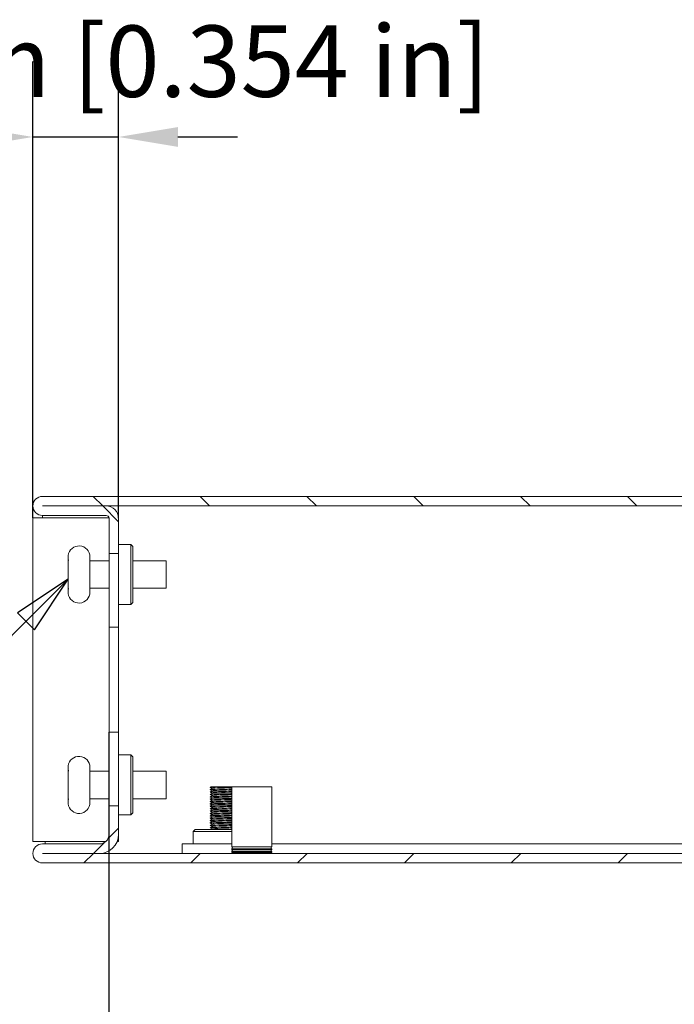
# Model space of a CAD drawing. Units: millimetres. Extents: x 0 to 1050, y 0 to 743.
# Drawn here: x 636 to 705, y 515 to 619 of the extents above; entities that cross this region are included whole.
import ezdxf

# ---------------------------------------------------------------- set-up
doc = ezdxf.new("R2010")
doc.units = ezdxf.units.MM
doc.header["$LTSCALE"] = 2.5
for name, color, linetype, lineweight in [('Dimension (ISO)', 7, 'Continuous', 25), ('Hatch (ISO)', 7, 'Continuous', 18), ('Symbol (ISO)', 7, 'Continuous', 25), ('Visible (ISO)', 7, 'Continuous', 18)]:
    doc.layers.add(name, color=color, linetype=linetype, lineweight=lineweight)
doc.styles.add('Note Text (ISO)', font='tahoma.ttf')
doc.dimstyles.new('Default (ISO)-12', dxfattribs={"dimscale": 2.5, "dimtxt": 3, "dimasz": 2.5, "dimexe": 3.175, "dimexo": 0, "dimgap": 0.762, "dimtad": 1, "dimrnd": 1e-08, "dimzin": 0, "dimdsep": 46, "dimtxsty": 'Note Text (ISO)', "dimcen": 0.09, "dimdle": 10, "dimclrd": 256, "dimclre": 256, "dimclrt": 256, "dimazin": 0, "dimtfac": 1.1684, "dimtmove": 0, "dimatfit": 3, "dimfxl": 1, "dimtolj": 1, "dimtzin": 0, "dimlwd": -1, "dimlwe": -1, "dimarcsym": 0})

# ---------------------------------------------------------------- blocks, each defined once
blk = doc.blocks.new('*D24')
at = {"layer": 'Defpoints', "color": 0, "transparency": 16777216}
for p in [(646.2, 606.56), (637.2, 566.56), (646.2, 566.51)]:
    blk.add_point(p, dxfattribs=at)
at = {"layer": 'Dimension (ISO)', "transparency": 16777216}
for p, q in [((637.2, 566.56), (637.2, 614.49)), ((646.2, 566.51), (646.2, 614.49)), ((630.95, 606.56), (624.7, 606.56)), ((637.2, 606.56), (646.2, 606.56)), ((652.45, 606.56), (658.7, 606.56))]:
    blk.add_line(p, q, dxfattribs=at)
for points in [[(630.95, 607.6), (630.95, 605.52), (637.2, 606.56)], [(652.45, 607.6), (652.45, 605.52), (646.2, 606.56)]]:
    blk.add_solid(points, dxfattribs=at)
at = {"layer": 'Dimension (ISO)', "transparency": 16777216, "insert": (597.96, 618.27), "char_height": 7.5, "attachment_point": 1, "style": 'Note Text (ISO)'}
blk.add_mtext('\\A1;9.00 mm [0.354 in]', dxfattribs=at)
blk = doc.blocks.new('*D26')
at = {"layer": 'Defpoints', "color": 0, "transparency": 16777216}
for p in [(645.2, 544.06), (863.2, 544.06), (863.2, 489.06)]:
    blk.add_point(p, dxfattribs=at)
at = {"layer": 'Dimension (ISO)', "transparency": 16777216}
for p, q in [((645.2, 544.06), (645.2, 481.12)), ((863.2, 544.06), (863.2, 481.12)), ((651.45, 489.06), (856.95, 489.06))]:
    blk.add_line(p, q, dxfattribs=at)
for points in [[(651.45, 490.1), (651.45, 488.02), (645.2, 489.06)], [(856.95, 490.1), (856.95, 488.02), (863.2, 489.06)]]:
    blk.add_solid(points, dxfattribs=at)
at = {"layer": 'Dimension (ISO)', "transparency": 16777216, "insert": (704.93, 500.77), "char_height": 7.5, "attachment_point": 1, "style": 'Note Text (ISO)'}
blk.add_mtext('\\A1;218.00 mm [8.583 in]', dxfattribs=at)
blk = doc.blocks.new('Balloon3')
at = {"layer": 'Symbol (ISO)'}
for p, q in [((256.362, 224.043), (254.24, 222.629)), ((254.594, 222.275), (256.362, 224.043)), ((254.947, 221.922), (256.362, 224.043)), ((254.24, 222.629), (254.947, 221.922)), ((254.594, 222.275), (243.665, 211.347)), ((243.665, 211.347), (234.99, 211.347))]:
    blk.add_line(p, q, dxfattribs=at)
at = {"layer": 'Symbol (ISO)', "flags": 128}
blk.add_lwpolyline([(254.947, 221.922), (256.362, 224.043), (254.24, 222.629), (254.947, 221.922)], dxfattribs=at)
at = {"layer": 'Symbol (ISO)'}
blk.add_circle((230.49, 211.347), 4.5, dxfattribs=at)
blk.add_solid([(254.947, 221.922), (256.362, 224.043), (254.24, 222.629), (254.947, 221.922)], dxfattribs=at)
at = {"layer": 'Symbol (ISO)', "insert": (230.49, 211.347), "char_height": 3, "attachment_point": 5, "style": 'Note Text (ISO)'}
blk.add_mtext('2', dxfattribs=at)

msp = doc.modelspace()

# ---------------------------------------------------------------- hatches: boundary and pattern name
at = {"layer": 'Hatch (ISO)'}
h = msp.add_hatch(dxfattribs=at)
h.set_pattern_fill('ANSI31', color=256, scale=63.5, angle=90.00021, style=0)
h.set_pattern_definition([(135.0002, (0, 0), (-5.61264, -5.61268), [])])
edge = h.paths.add_edge_path()
edge.add_ellipse((644.904, 566.507), major_axis=(0, 0.3), ratio=1, start_angle=270, end_angle=360)
edge.add_line((644.904, 566.807), (638.205, 566.807))
edge.add_ellipse((638.205, 567.808), major_axis=(0, 1), ratio=1, start_angle=0, end_angle=180, ccw=False)
edge.add_line((638.205, 568.808), (876.204, 568.808))
edge.add_ellipse((876.204, 567.808), major_axis=(0, -1.001), ratio=1, start_angle=0, end_angle=180, ccw=False)
edge.add_line((876.204, 566.807), (863.504, 566.807))
edge.add_ellipse((863.504, 566.507), major_axis=(-0.3, 0), ratio=1, start_angle=270, end_angle=360)
edge.add_line((863.204, 566.507), (863.204, 562.807))
edge.add_line((863.204, 562.807), (862.204, 562.807))
edge.add_line((862.204, 562.807), (862.204, 566.507))
edge.add_ellipse((863.504, 566.507), major_axis=(0, 1.3), ratio=1, start_angle=0, end_angle=90, ccw=False)
edge.add_line((863.504, 567.807), (876.204, 567.807))
edge.add_ellipse((876.204, 567.808), major_axis=(0, 0.0005), ratio=1, start_angle=180, end_angle=360)
edge.add_line((876.204, 567.808), (638.205, 567.808))
edge.add_ellipse((638.205, 567.808), major_axis=(0, -0.0005), ratio=1, start_angle=180, end_angle=360)
edge.add_line((638.205, 567.807), (644.904, 567.807))
edge.add_ellipse((644.904, 566.507), major_axis=(1.3, 0), ratio=1, start_angle=0, end_angle=90, ccw=False)
edge.add_line((646.204, 566.507), (646.204, 562.807))
edge.add_line((646.204, 562.807), (645.204, 562.807))
edge.add_line((645.204, 562.807), (645.204, 566.507))
h = msp.add_hatch(dxfattribs=at)
h.set_pattern_fill('ANSI31', color=256, scale=63.5, style=0)
h.set_pattern_definition([(45, (0, 0), (-5.61266, 5.61266), [])])
edge = h.paths.add_edge_path()
edge.add_ellipse((876.204, 531.309), major_axis=(0, -1), ratio=1, start_angle=0, end_angle=180)
edge.add_line((876.204, 532.309), (864.205, 532.309))
edge.add_ellipse((864.205, 533.309), major_axis=(0, -1), ratio=1, start_angle=270, end_angle=360, ccw=False)
edge.add_line((863.205, 533.309), (863.205, 536.309))
edge.add_line((863.205, 536.309), (862.205, 536.309))
edge.add_line((862.205, 536.309), (862.205, 533.309))
edge.add_ellipse((864.205, 533.309), major_axis=(-2, 0), ratio=1, start_angle=0, end_angle=90)
edge.add_line((864.205, 531.309), (876.204, 531.309))
edge.add_ellipse((876.204, 531.309), major_axis=(0, 0.0005), ratio=1, start_angle=180, end_angle=360, ccw=False)
edge.add_line((876.204, 531.308), (638.205, 531.308))
edge.add_ellipse((638.205, 531.309), major_axis=(0, -0.0005), ratio=1, start_angle=180, end_angle=360, ccw=False)
edge.add_line((638.205, 531.309), (644.205, 531.309))
edge.add_ellipse((644.205, 533.309), major_axis=(0, -2), ratio=1, start_angle=0, end_angle=90)
edge.add_line((646.205, 533.309), (646.205, 536.309))
edge.add_line((646.205, 536.309), (645.205, 536.309))
edge.add_line((645.205, 536.309), (645.205, 533.309))
edge.add_ellipse((644.205, 533.309), major_axis=(1, 0), ratio=1, start_angle=270, end_angle=360, ccw=False)
edge.add_line((644.205, 532.309), (638.205, 532.309))
edge.add_ellipse((638.205, 531.309), major_axis=(0, 1), ratio=1, start_angle=0, end_angle=180)
edge.add_line((638.205, 530.308), (876.204, 530.308))

# ---------------------------------------------------------------- linework, layer by layer
at = {"layer": 'Visible (ISO)'}
for p, q in [((876.204, 568.808), (638.205, 568.808)), ((638.205, 567.808), (876.204, 567.808)), ((638.205, 567.808), (638.205, 567.807)), ((644.904, 567.807), (638.205, 567.807)), ((638.205, 566.807), (644.904, 566.807)), ((638.205, 566.807), (638.205, 566.557)), ((638.205, 566.557), (637.204, 566.557)), ((637.204, 566.557), (637.204, 532.557)), ((644.904, 566.557), (638.205, 566.557)), ((645.2, 566.557), (644.904, 566.557)), ((645.204, 566.507), (645.204, 562.807)), ((646.203, 566.557), (646.204, 566.557)), ((646.204, 566.507), (646.204, 566.557)), ((646.204, 562.807), (646.204, 566.507)), ((646.204, 563.757), (647.504, 563.757)), ((647.504, 557.457), (647.504, 563.757)), ((647.704, 563.557), (647.504, 563.757)), ((645.204, 562.807), (646.204, 562.807)), ((645.204, 555.057), (645.204, 562.807)), ((646.204, 555.057), (646.204, 562.807)), ((647.704, 563.557), (647.704, 557.657)), ((640.904, 561.938), (640.904, 562.388)), ((640.904, 562.388), (640.904, 562.388)), ((640.904, 561.893), (640.904, 561.938)), ((640.904, 561.107), (640.904, 561.893)), ((643.204, 558.757), (643.204, 562.457)), ((643.204, 562.057), (645.204, 562.057)), ((647.704, 562.057), (651.204, 562.057)), ((651.204, 562.057), (651.204, 559.157)), ((640.904, 559.322), (640.904, 560.107)), ((640.904, 559.277), (640.904, 559.322)), ((640.904, 558.826), (640.904, 559.277)), ((643.204, 559.157), (645.204, 559.157)), ((647.704, 559.157), (651.204, 559.157)), ((646.204, 557.457), (647.504, 557.457)), ((647.704, 557.657), (647.504, 557.457)), ((645.204, 544.057), (645.204, 555.057)), ((645.204, 555.057), (646.204, 555.057)), ((646.204, 555.057), (646.204, 544.057)), ((645.204, 533.277), (645.204, 544.057)), ((646.204, 544.057), (645.204, 544.057)), ((646.204, 536.309), (646.204, 544.057)), ((646.204, 541.657), (647.504, 541.657)), ((647.504, 535.357), (647.504, 541.657)), ((647.704, 541.457), (647.504, 541.657)), ((647.704, 541.457), (647.704, 535.557)), ((640.904, 539.838), (640.904, 540.288)), ((640.904, 540.288), (640.904, 540.288)), ((640.904, 539.793), (640.904, 539.838)), ((643.204, 536.657), (643.204, 540.357)), ((643.204, 539.957), (645.204, 539.957)), ((647.704, 539.957), (651.204, 539.957)), ((651.204, 539.957), (651.204, 537.057)), ((640.904, 539.007), (640.904, 539.793)), ((640.904, 537.222), (640.904, 538.007)), ((655.82, 538.25), (655.82, 538.253)), ((655.82, 538), (655.82, 538.003)), ((655.822, 538.255), (655.91, 538.308)), ((655.822, 538.005), (656.056, 538.147)), ((655.822, 537.755), (656.056, 537.897)), ((656.955, 538.308), (657.055, 538.308)), ((658.105, 538.308), (662.305, 538.308)), ((658.105, 538.308), (658.105, 531.99)), ((662.305, 538.308), (662.305, 531.99)), ((640.904, 537.177), (640.904, 537.222)), ((640.904, 536.726), (640.904, 537.177)), ((643.204, 537.057), (645.204, 537.057)), ((647.704, 537.057), (651.204, 537.057)), ((655.82, 537.75), (655.82, 537.753)), ((655.82, 537.5), (655.82, 537.503)), ((655.82, 537.25), (655.82, 537.253)), ((655.82, 537), (655.82, 537.003)), ((655.82, 536.75), (655.82, 536.753)), ((655.822, 537.505), (656.056, 537.647)), ((655.822, 537.255), (656.056, 537.397)), ((655.822, 537.005), (656.056, 537.147)), ((655.822, 536.755), (656.056, 536.897)), ((646.205, 536.309), (645.205, 536.309)), ((645.205, 536.309), (645.205, 533.309)), ((646.205, 533.309), (646.205, 536.309)), ((655.82, 536.5), (655.82, 536.503)), ((655.82, 536.25), (655.82, 536.253)), ((655.82, 536), (655.82, 536.003)), ((655.82, 535.75), (655.82, 535.753)), ((655.822, 536.505), (656.056, 536.647)), ((655.822, 536.255), (656.056, 536.397)), ((655.822, 536.005), (656.056, 536.147)), ((655.822, 535.755), (656.056, 535.897)), ((646.205, 535.357), (647.504, 535.357)), ((647.704, 535.557), (647.504, 535.357)), ((655.82, 535.5), (655.82, 535.503)), ((655.82, 535.25), (655.82, 535.253)), ((655.82, 535), (655.82, 535.003)), ((655.82, 534.75), (655.82, 534.753)), ((655.822, 535.505), (656.056, 535.647)), ((655.822, 535.255), (656.056, 535.397)), ((655.822, 535.005), (656.056, 535.147)), ((655.822, 534.755), (656.056, 534.897)), ((654.254, 533.808), (654.054, 533.608)), ((654.254, 533.808), (658.105, 533.808)), ((655.82, 534.5), (655.82, 534.503)), ((655.82, 534.25), (655.82, 534.253)), ((655.82, 534), (655.82, 534.003)), ((655.822, 534.505), (656.056, 534.647)), ((655.822, 534.255), (656.056, 534.397)), ((655.822, 534.005), (656.056, 534.147)), ((655.91, 533.808), (656.056, 533.897)), ((646.204, 532.557), (646.204, 533.264)), ((658.105, 533.608), (654.054, 533.608)), ((654.054, 532.308), (654.054, 533.608)), ((638.205, 532.557), (637.204, 532.557)), ((638.205, 532.557), (644.864, 532.557)), ((644.205, 532.309), (638.205, 532.309)), ((638.205, 532.309), (638.205, 532.309)), ((638.504, 532.557), (638.504, 532.309)), ((645.204, 531.577), (645.204, 531.309)), ((646.058, 532.557), (646.204, 532.557)), ((652.904, 532.308), (652.904, 531.308)), ((658.105, 532.308), (652.904, 532.308)), ((658.105, 531.99), (662.305, 531.99)), ((658.105, 531.799), (662.305, 531.799)), ((658.105, 531.799), (658.105, 531.699)), ((658.105, 531.699), (662.305, 531.699)), ((846.104, 532.308), (662.305, 532.308)), ((662.305, 531.799), (662.305, 531.699)), ((638.205, 531.309), (644.205, 531.309)), ((876.204, 531.308), (638.205, 531.308)), ((638.504, 531.309), (638.504, 531.308)), ((645.204, 531.309), (644.205, 531.309)), ((658.105, 531.508), (662.305, 531.508)), ((658.105, 531.508), (658.105, 531.408)), ((658.105, 531.408), (662.305, 531.408)), ((658.305, 531.408), (658.305, 531.308)), ((662.105, 531.408), (662.105, 531.308)), ((662.305, 531.508), (662.305, 531.408)), ((638.205, 530.308), (876.204, 530.308)), ((638.205, 530.308), (638.205, 530.308))]:
    msp.add_line(p, q, dxfattribs=at)
for centre, radius, start, end in [((638.205, 567.808), 1, 90, 270), ((638.205, 567.808), 0.0005, 90, 270), ((644.904, 566.507), 1.3, 0, 90), ((644.904, 566.507), 0.3, 0, 90), ((642.054, 562.457), 1.15, 0, 172.50556), ((642.054, 558.757), 1.15, 187.495, 0), ((642.054, 540.357), 1.15, 0, 172.50556), ((642.054, 536.657), 1.15, 187.495, 0), ((644.205, 533.309), 2, 270, 0), ((644.205, 533.309), 1, 270, 0), ((638.205, 531.309), 1, 90, 270), ((638.205, 531.309), 1, 90, 270), ((658.075, 531.894), 0.1, 287.4576, 72.5424), ((658.075, 531.603), 0.1, 287.4576, 72.5424), ((662.335, 531.894), 0.1, 107.4576, 252.5424), ((662.335, 531.603), 0.1, 107.4576, 252.5424), ((638.205, 531.309), 0.0005, 90, 270)]:
    msp.add_arc(centre, radius, start, end, dxfattribs=at)
for points in [[(640.924, 562.607), (640.91, 562.533), (640.904, 562.457), (640.904, 562.388)], [(640.904, 561.938), (640.904, 562.002), (640.916, 562.074), (640.941, 562.142)], [(640.941, 562.097), (640.916, 562.029), (640.904, 561.957), (640.904, 561.893)], [(640.904, 561.107), (640.904, 561.107), (640.91, 561.107), (640.924, 561.107)], [(640.924, 560.107), (640.91, 560.107), (640.904, 560.107), (640.904, 560.107)], [(640.904, 559.322), (640.904, 559.257), (640.916, 559.185), (640.941, 559.117)], [(640.941, 559.072), (640.916, 559.14), (640.904, 559.212), (640.904, 559.277)], [(640.904, 558.826), (640.904, 558.757), (640.91, 558.681), (640.924, 558.607)], [(640.924, 558.607), (640.916, 558.607), (640.914, 558.607), (640.914, 558.607)], [(640.924, 540.507), (640.91, 540.433), (640.904, 540.357), (640.904, 540.288)], [(640.904, 539.838), (640.904, 539.902), (640.916, 539.974), (640.941, 540.042)], [(640.941, 539.997), (640.916, 539.929), (640.904, 539.857), (640.904, 539.793)], [(640.904, 539.007), (640.904, 539.007), (640.91, 539.007), (640.924, 539.007)], [(640.924, 538.007), (640.91, 538.007), (640.904, 538.007), (640.904, 538.007)], [(656.051, 538.144), (655.975, 538.179), (655.899, 538.213), (655.823, 538.247)], [(656.051, 537.894), (655.975, 537.929), (655.899, 537.963), (655.823, 537.997)], [(640.904, 537.222), (640.904, 537.157), (640.916, 537.085), (640.941, 537.017)], [(640.941, 536.972), (640.916, 537.04), (640.904, 537.112), (640.904, 537.177)], [(656.051, 537.644), (655.975, 537.679), (655.899, 537.713), (655.823, 537.747)], [(656.051, 537.394), (655.975, 537.429), (655.899, 537.463), (655.823, 537.497)], [(656.051, 537.144), (655.975, 537.179), (655.899, 537.213), (655.823, 537.247)], [(656.051, 536.894), (655.975, 536.929), (655.899, 536.963), (655.823, 536.997)], [(656.051, 536.644), (655.975, 536.679), (655.899, 536.713), (655.823, 536.747)], [(640.904, 536.726), (640.904, 536.657), (640.91, 536.581), (640.924, 536.507)], [(640.924, 536.507), (640.916, 536.507), (640.914, 536.507), (640.914, 536.507)], [(656.051, 536.394), (655.975, 536.429), (655.899, 536.463), (655.823, 536.497)], [(656.051, 536.144), (655.975, 536.179), (655.899, 536.213), (655.823, 536.247)], [(656.051, 535.894), (655.975, 535.929), (655.899, 535.963), (655.823, 535.997)], [(656.051, 535.644), (655.975, 535.679), (655.899, 535.713), (655.823, 535.747)], [(656.051, 535.394), (655.975, 535.429), (655.899, 535.463), (655.823, 535.497)], [(656.051, 535.144), (655.975, 535.179), (655.899, 535.213), (655.823, 535.247)], [(656.051, 534.894), (655.975, 534.929), (655.899, 534.963), (655.823, 534.997)], [(656.051, 534.644), (655.975, 534.679), (655.899, 534.713), (655.823, 534.747)], [(656.051, 534.394), (655.975, 534.429), (655.899, 534.463), (655.823, 534.497)], [(656.051, 534.144), (655.975, 534.179), (655.899, 534.213), (655.823, 534.247)], [(656.051, 533.894), (655.975, 533.929), (655.899, 533.963), (655.823, 533.997)], [(657.054, 533.808), (657.428, 533.819), (657.817, 533.83), (658.105, 533.841)]]:
    msp.add_open_spline(points, degree=3, dxfattribs=at)
for points, knots in [([(640.914, 562.607), (640.914, 562.607), (640.914, 562.607), (640.914, 562.607), (640.914, 562.607), (640.916, 562.607), (640.924, 562.607)], [-0.000000914, -0.000000914, -0.000000914, -0.000000914, 0, 0, 0, 0.047728743, 0.047728743, 0.047728743, 0.047728743]), ([(640.941, 562.142), (640.941, 562.134), (640.941, 562.127), (640.941, 562.119), (640.941, 562.112), (640.941, 562.105), (640.941, 562.097)], [-0.0031700218, -0.0031700218, -0.0031700218, -0.0031700218, 0, 0, 0, 0.0031630609, 0.0031630609, 0.0031630609, 0.0031630609]), ([(640.924, 561.107), (640.916, 560.935), (640.914, 560.766), (640.914, 560.607), (640.914, 560.448), (640.916, 560.279), (640.924, 560.107)], [-0.047731467, -0.047731467, -0.047731467, -0.047731467, 0, 0, 0, 0.047732503, 0.047732503, 0.047732503, 0.047732503]), ([(640.941, 559.117), (640.941, 559.11), (640.941, 559.102), (640.941, 559.095), (640.941, 559.087), (640.941, 559.08), (640.941, 559.072)], [-0.0031624423, -0.0031624423, -0.0031624423, -0.0031624423, 0, 0, 0, 0.0031706403, 0.0031706403, 0.0031706403, 0.0031706403]), ([(640.914, 540.507), (640.914, 540.507), (640.914, 540.507), (640.914, 540.507), (640.914, 540.507), (640.916, 540.507), (640.924, 540.507)], [-0.000000914, -0.000000914, -0.000000914, -0.000000914, 0, 0, 0, 0.047728743, 0.047728743, 0.047728743, 0.047728743]), ([(640.941, 540.042), (640.941, 540.034), (640.941, 540.027), (640.941, 540.019), (640.941, 540.012), (640.941, 540.005), (640.941, 539.997)], [-0.0031700218, -0.0031700218, -0.0031700218, -0.0031700218, 0, 0, 0, 0.0031630609, 0.0031630609, 0.0031630609, 0.0031630609]), ([(640.924, 539.007), (640.916, 538.835), (640.914, 538.666), (640.914, 538.507), (640.914, 538.348), (640.916, 538.179), (640.924, 538.007)], [-0.047731467, -0.047731467, -0.047731467, -0.047731467, 0, 0, 0, 0.047732503, 0.047732503, 0.047732503, 0.047732503]), ([(655.823, 537.747), (655.822, 537.748), (655.821, 537.749), (655.82, 537.749), (655.814, 537.767), (656.237, 537.784), (656.807, 537.801), (657.249, 537.814), (657.75, 537.827), (658.103, 537.841)], [130.3124627, 130.3124627, 130.3124627, 130.3124627, 130.3647075, 130.3647075, 130.3647075, 131.6554472, 131.6554472, 131.6554472, 132.6542338, 132.6542338, 132.6542338, 132.6542338]), ([(655.83, 538.247), (655.816, 538.253), (655.836, 538.258), (655.895, 538.263), (656.064, 538.278), (656.535, 538.293), (657.055, 538.308)], [142.8788333, 142.8788333, 142.8788333, 142.8788333, 143.2721043, 143.2721043, 143.2721043, 144.4047451, 144.4047451, 144.4047451, 144.4047451]), ([(655.826, 537.997), (655.818, 538), (655.821, 538.003), (655.838, 538.006), (655.932, 538.023), (656.447, 538.04), (657.038, 538.058), (657.418, 538.069), (657.808, 538.08), (658.101, 538.091)], [136.595648, 136.595648, 136.595648, 136.595648, 136.8184059, 136.8184059, 136.8184059, 138.1091456, 138.1091456, 138.1091456, 138.9374191, 138.9374191, 138.9374191, 138.9374191]), ([(656.955, 538.308), (656.369, 538.291), (655.885, 538.274), (655.827, 538.257), (655.823, 538.255), (655.821, 538.254), (655.821, 538.253)], [-150.6146942, -150.6146942, -150.6146942, -150.6146942, -149.3239546, -149.3239546, -149.3239546, -149.2256465, -149.2256465, -149.2256465, -149.2256465]), ([(658.104, 538.093), (657.729, 538.079), (657.187, 538.065), (656.727, 538.051), (656.199, 538.035), (655.825, 538.019), (655.821, 538.003)], [-145.2206044, -145.2206044, -145.2206044, -145.2206044, -144.1609959, -144.1609959, -144.1609959, -142.9424612, -142.9424612, -142.9424612, -142.9424612]), ([(658.105, 537.843), (657.673, 537.827), (657.006, 537.811), (656.514, 537.794), (656.095, 537.781), (655.831, 537.767), (655.824, 537.753)], [-138.9374191, -138.9374191, -138.9374191, -138.9374191, -137.7072975, -137.7072975, -137.7072975, -136.6592759, -136.6592759, -136.6592759, -136.6592759]), ([(655.91, 538.308), (655.91, 538.308), (655.912, 538.308), (655.934, 538.308), (655.985, 538.308), (656.149, 538.308), (656.261, 538.308), (656.479, 538.308), (656.57, 538.308), (656.759, 538.308), (656.856, 538.308), (656.955, 538.308)], [0.27354424, 0.27354424, 0.27354424, 0.27354424, 0.28698668, 0.28698668, 0.3382181, 0.3382181, 0.39042007, 0.39042007, 0.42267979, 0.42267979, 0.45315014, 0.45315014, 0.45315014, 0.45315014]), ([(656.058, 537.897), (656.09, 537.912), (656.386, 537.928), (656.801, 537.943), (657.253, 537.96), (657.802, 537.976), (658.105, 537.993)], [136.7160616, 136.7160616, 136.7160616, 136.7160616, 137.87166, 137.87166, 137.87166, 139.127163, 139.127163, 139.127163, 139.127163]), ([(656.06, 538.147), (656.064, 538.151), (656.083, 538.154), (656.118, 538.158), (656.289, 538.176), (656.824, 538.194), (657.339, 538.212), (657.637, 538.222), (657.91, 538.232), (658.099, 538.243)], [142.999247, 142.999247, 142.999247, 142.999247, 143.2783917, 143.2783917, 143.2783917, 144.6300747, 144.6300747, 144.6300747, 145.4103483, 145.4103483, 145.4103483, 145.4103483]), ([(657.055, 538.308), (657.228, 538.308), (657.4, 538.308), (657.727, 538.308), (657.878, 538.308), (658.042, 538.308), (658.075, 538.308), (658.105, 538.308)], [0.00160453, 0.00160453, 0.00160453, 0.00160453, 0.05338812, 0.05338812, 0.10546472, 0.10546472, 0.11905164, 0.11905164, 0.11905164, 0.11905164]), ([(640.941, 537.017), (640.941, 537.01), (640.941, 537.002), (640.941, 536.995), (640.941, 536.987), (640.941, 536.98), (640.941, 536.972)], [-0.0031624423, -0.0031624423, -0.0031624423, -0.0031624423, 0, 0, 0, 0.0031706403, 0.0031706403, 0.0031706403, 0.0031706403]), ([(655.824, 537.497), (655.796, 537.513), (656.103, 537.528), (656.588, 537.544), (657.071, 537.56), (657.693, 537.575), (658.105, 537.591)], [124.0292774, 124.0292774, 124.0292774, 124.0292774, 125.2017488, 125.2017488, 125.2017488, 126.3710485, 126.3710485, 126.3710485, 126.3710485]), ([(655.828, 537.247), (655.806, 537.261), (656.013, 537.274), (656.387, 537.287), (656.867, 537.304), (657.581, 537.321), (658.053, 537.339), (658.07, 537.339), (658.088, 537.34), (658.105, 537.341)], [117.7460921, 117.7460921, 117.7460921, 117.7460921, 118.7480504, 118.7480504, 118.7480504, 120.0387901, 120.0387901, 120.0387901, 120.0878632, 120.0878632, 120.0878632, 120.0878632]), ([(655.831, 536.997), (655.811, 537.008), (655.942, 537.019), (656.209, 537.03), (656.623, 537.048), (657.328, 537.065), (657.854, 537.082), (657.944, 537.085), (658.027, 537.088), (658.103, 537.091)], [111.4629068, 111.4629068, 111.4629068, 111.4629068, 112.294352, 112.294352, 112.294352, 113.5850917, 113.5850917, 113.5850917, 113.8046779, 113.8046779, 113.8046779, 113.8046779]), ([(655.833, 536.747), (655.814, 536.756), (655.888, 536.765), (656.06, 536.774), (656.395, 536.791), (657.071, 536.808), (657.637, 536.825), (657.808, 536.83), (657.965, 536.835), (658.1, 536.841)], [105.1797215, 105.1797215, 105.1797215, 105.1797215, 105.8406536, 105.8406536, 105.8406536, 107.1313933, 107.1313933, 107.1313933, 107.5214926, 107.5214926, 107.5214926, 107.5214926]), ([(658.099, 536.843), (657.881, 536.835), (657.61, 536.827), (657.324, 536.819), (656.73, 536.802), (656.125, 536.784), (655.912, 536.767), (655.852, 536.763), (655.824, 536.758), (655.827, 536.753)], [-113.8046779, -113.8046779, -113.8046779, -113.8046779, -113.1832436, -113.1832436, -113.1832436, -111.8925039, -111.8925039, -111.8925039, -111.5265346, -111.5265346, -111.5265346, -111.5265346]), ([(658.104, 537.593), (658.066, 537.592), (658.026, 537.591), (657.984, 537.589), (657.492, 537.572), (656.778, 537.555), (656.32, 537.538), (656.009, 537.526), (655.833, 537.514), (655.828, 537.503)], [-132.6542338, -132.6542338, -132.6542338, -132.6542338, -132.5443387, -132.5443387, -132.5443387, -131.2535991, -131.2535991, -131.2535991, -130.3760906, -130.3760906, -130.3760906, -130.3760906]), ([(658.099, 537.093), (657.943, 537.087), (657.758, 537.081), (657.557, 537.076), (656.98, 537.058), (656.319, 537.041), (656.015, 537.024), (655.888, 537.017), (655.828, 537.01), (655.829, 537.003)], [-120.0878632, -120.0878632, -120.0878632, -120.0878632, -119.636942, -119.636942, -119.636942, -118.3462023, -118.3462023, -118.3462023, -117.8097199, -117.8097199, -117.8097199, -117.8097199]), ([(658.101, 537.343), (658.005, 537.34), (657.897, 537.336), (657.779, 537.332), (657.236, 537.315), (656.539, 537.298), (656.152, 537.281), (655.94, 537.272), (655.831, 537.262), (655.83, 537.253)], [-126.3710485, -126.3710485, -126.3710485, -126.3710485, -126.0906404, -126.0906404, -126.0906404, -124.7999007, -124.7999007, -124.7999007, -124.0929052, -124.0929052, -124.0929052, -124.0929052]), ([(656.057, 536.647), (656.059, 536.649), (656.065, 536.65), (656.074, 536.652), (656.171, 536.67), (656.651, 536.688), (657.169, 536.706), (657.526, 536.718), (657.875, 536.731), (658.101, 536.743)], [105.3001351, 105.3001351, 105.3001351, 105.3001351, 105.4312694, 105.4312694, 105.4312694, 106.7829523, 106.7829523, 106.7829523, 107.7112364, 107.7112364, 107.7112364, 107.7112364]), ([(656.058, 537.397), (656.061, 537.4), (656.073, 537.402), (656.093, 537.405), (656.227, 537.423), (656.736, 537.441), (657.255, 537.459), (657.582, 537.47), (657.893, 537.482), (658.1, 537.493)], [124.149691, 124.149691, 124.149691, 124.149691, 124.3548306, 124.3548306, 124.3548306, 125.7065135, 125.7065135, 125.7065135, 126.5607923, 126.5607923, 126.5607923, 126.5607923]), ([(656.059, 537.147), (656.09, 537.161), (656.346, 537.176), (656.723, 537.19), (657.186, 537.208), (657.786, 537.225), (658.105, 537.243)], [117.8665057, 117.8665057, 117.8665057, 117.8665057, 118.9480988, 118.9480988, 118.9480988, 120.277607, 120.277607, 120.277607, 120.277607]), ([(656.065, 537.647), (656.08, 537.656), (656.177, 537.665), (656.353, 537.674), (656.701, 537.692), (657.325, 537.71), (657.776, 537.728), (657.902, 537.733), (658.011, 537.738), (658.1, 537.743)], [130.4328763, 130.4328763, 130.4328763, 130.4328763, 131.1132453, 131.1132453, 131.1132453, 132.4649282, 132.4649282, 132.4649282, 132.8439777, 132.8439777, 132.8439777, 132.8439777]), ([(656.065, 536.897), (656.077, 536.905), (656.154, 536.913), (656.298, 536.921), (656.617, 536.939), (657.231, 536.957), (657.7, 536.975), (657.857, 536.981), (657.992, 536.987), (658.098, 536.993)], [111.5833204, 111.5833204, 111.5833204, 111.5833204, 112.1896841, 112.1896841, 112.1896841, 113.541367, 113.541367, 113.541367, 113.9944217, 113.9944217, 113.9944217, 113.9944217]), ([(655.823, 535.747), (655.787, 535.764), (656.164, 535.781), (656.711, 535.798), (657.174, 535.812), (657.725, 535.826), (658.104, 535.841)], [80.0469803, 80.0469803, 80.0469803, 80.0469803, 81.3165998, 81.3165998, 81.3165998, 82.3887514, 82.3887514, 82.3887514, 82.3887514]), ([(655.832, 536.497), (655.815, 536.504), (655.851, 536.51), (655.945, 536.517), (656.191, 536.534), (656.818, 536.551), (657.408, 536.568), (657.664, 536.576), (657.903, 536.583), (658.099, 536.591)], [98.8965362, 98.8965362, 98.8965362, 98.8965362, 99.3869553, 99.3869553, 99.3869553, 100.6776949, 100.6776949, 100.6776949, 101.2383073, 101.2383073, 101.2383073, 101.2383073]), ([(655.828, 536.247), (655.817, 536.252), (655.828, 536.256), (655.866, 536.26), (656.017, 536.277), (656.577, 536.294), (657.172, 536.311), (657.51, 536.321), (657.842, 536.331), (658.1, 536.341)], [92.6133509, 92.6133509, 92.6133509, 92.6133509, 92.9332569, 92.9332569, 92.9332569, 94.2239965, 94.2239965, 94.2239965, 94.955122, 94.955122, 94.955122, 94.955122]), ([(655.825, 535.997), (655.819, 535.999), (655.819, 536.001), (655.825, 536.003), (655.876, 536.02), (656.353, 536.038), (656.938, 536.055), (657.346, 536.067), (657.783, 536.079), (658.102, 536.091)], [86.3301656, 86.3301656, 86.3301656, 86.3301656, 86.4795585, 86.4795585, 86.4795585, 87.7702981, 87.7702981, 87.7702981, 88.6719367, 88.6719367, 88.6719367, 88.6719367]), ([(658.103, 536.343), (657.762, 536.331), (657.286, 536.318), (656.856, 536.305), (656.279, 536.288), (655.836, 536.271), (655.821, 536.254), (655.82, 536.253), (655.82, 536.253), (655.82, 536.253)], [-101.2383073, -101.2383073, -101.2383073, -101.2383073, -100.2758468, -100.2758468, -100.2758468, -98.9851071, -98.9851071, -98.9851071, -98.960164, -98.960164, -98.960164, -98.960164]), ([(658.1, 536.593), (657.821, 536.583), (657.453, 536.572), (657.088, 536.562), (656.494, 536.545), (655.962, 536.528), (655.847, 536.511), (655.829, 536.508), (655.821, 536.505), (655.823, 536.503)], [-107.5214926, -107.5214926, -107.5214926, -107.5214926, -106.7295452, -106.7295452, -106.7295452, -105.4388055, -105.4388055, -105.4388055, -105.2433493, -105.2433493, -105.2433493, -105.2433493]), ([(658.105, 536.093), (657.705, 536.078), (657.11, 536.063), (656.633, 536.048), (656.152, 536.033), (655.828, 536.018), (655.822, 536.003)], [-94.955122, -94.955122, -94.955122, -94.955122, -93.8221484, -93.8221484, -93.8221484, -92.6769787, -92.6769787, -92.6769787, -92.6769787]), ([(658.105, 535.843), (658.101, 535.843), (658.096, 535.843), (658.092, 535.843), (657.634, 535.826), (656.921, 535.809), (656.428, 535.792), (656.055, 535.779), (655.832, 535.766), (655.825, 535.753)], [-88.6719367, -88.6719367, -88.6719367, -88.6719367, -88.6591897, -88.6591897, -88.6591897, -87.36845, -87.36845, -87.36845, -86.3937934, -86.3937934, -86.3937934, -86.3937934]), ([(656.056, 535.897), (656.057, 535.898), (656.059, 535.898), (656.061, 535.899), (656.12, 535.917), (656.568, 535.935), (657.084, 535.953), (657.467, 535.966), (657.858, 535.98), (658.102, 535.993)], [86.4505792, 86.4505792, 86.4505792, 86.4505792, 86.5077082, 86.5077082, 86.5077082, 87.8593911, 87.8593911, 87.8593911, 88.8616805, 88.8616805, 88.8616805, 88.8616805]), ([(656.061, 536.397), (656.089, 536.41), (656.308, 536.424), (656.647, 536.437), (657.1, 536.455), (657.723, 536.473), (658.067, 536.491), (658.08, 536.491), (658.093, 536.492), (658.105, 536.493)], [99.0169498, 99.0169498, 99.0169498, 99.0169498, 100.0245376, 100.0245376, 100.0245376, 101.3762206, 101.3762206, 101.3762206, 101.4280511, 101.4280511, 101.4280511, 101.4280511]), ([(656.062, 535.647), (656.088, 535.659), (656.274, 535.672), (656.574, 535.684), (657.008, 535.702), (657.636, 535.72), (658.008, 535.738), (658.043, 535.74), (658.075, 535.741), (658.104, 535.743)], [80.1673939, 80.1673939, 80.1673939, 80.1673939, 81.1009764, 81.1009764, 81.1009764, 82.4526594, 82.4526594, 82.4526594, 82.5784952, 82.5784952, 82.5784952, 82.5784952]), ([(656.064, 536.147), (656.074, 536.154), (656.134, 536.161), (656.248, 536.168), (656.536, 536.186), (657.138, 536.204), (657.622, 536.222), (657.81, 536.229), (657.974, 536.236), (658.098, 536.243)], [92.7337645, 92.7337645, 92.7337645, 92.7337645, 93.2661229, 93.2661229, 93.2661229, 94.6178059, 94.6178059, 94.6178059, 95.1448658, 95.1448658, 95.1448658, 95.1448658]), ([(655.825, 535.497), (655.801, 535.512), (656.062, 535.527), (656.499, 535.541), (656.992, 535.558), (657.668, 535.574), (658.105, 535.591)], [73.763795, 73.763795, 73.763795, 73.763795, 74.8629014, 74.8629014, 74.8629014, 76.1055661, 76.1055661, 76.1055661, 76.1055661]), ([(655.829, 535.247), (655.809, 535.26), (655.981, 535.272), (656.307, 535.284), (656.76, 535.301), (657.473, 535.319), (657.97, 535.336), (658.017, 535.337), (658.062, 535.339), (658.104, 535.341)], [67.4806097, 67.4806097, 67.4806097, 67.4806097, 68.409203, 68.409203, 68.409203, 69.6999426, 69.6999426, 69.6999426, 69.8223807, 69.8223807, 69.8223807, 69.8223807]), ([(655.832, 534.997), (655.813, 535.007), (655.917, 535.017), (656.141, 535.028), (656.522, 535.045), (657.217, 535.062), (657.763, 535.079), (657.887, 535.083), (658, 535.087), (658.101, 535.091)], [61.1974244, 61.1974244, 61.1974244, 61.1974244, 61.9555046, 61.9555046, 61.9555046, 63.2462443, 63.2462443, 63.2462443, 63.5391954, 63.5391954, 63.5391954, 63.5391954]), ([(655.833, 534.747), (655.814, 534.755), (655.87, 534.763), (656.006, 534.771), (656.304, 534.788), (656.961, 534.805), (657.54, 534.822), (657.747, 534.828), (657.938, 534.834), (658.099, 534.841)], [54.914239, 54.914239, 54.914239, 54.914239, 55.5018062, 55.5018062, 55.5018062, 56.7925459, 56.7925459, 56.7925459, 57.2560101, 57.2560101, 57.2560101, 57.2560101]), ([(658.099, 534.843), (657.855, 534.834), (657.543, 534.825), (657.223, 534.816), (656.627, 534.799), (656.051, 534.782), (655.879, 534.764), (655.84, 534.761), (655.823, 534.757), (655.825, 534.753)], [-63.5391954, -63.5391954, -63.5391954, -63.5391954, -62.8443961, -62.8443961, -62.8443961, -61.5536564, -61.5536564, -61.5536564, -61.2610522, -61.2610522, -61.2610522, -61.2610522]), ([(658.099, 535.093), (657.916, 535.086), (657.695, 535.08), (657.457, 535.073), (656.871, 535.055), (656.232, 535.038), (655.966, 535.021), (655.871, 535.015), (655.826, 535.009), (655.828, 535.003)], [-69.8223807, -69.8223807, -69.8223807, -69.8223807, -69.2980945, -69.2980945, -69.2980945, -68.0073548, -68.0073548, -68.0073548, -67.5442375, -67.5442375, -67.5442375, -67.5442375]), ([(658.103, 535.593), (658.04, 535.591), (657.972, 535.589), (657.898, 535.586), (657.382, 535.569), (656.674, 535.552), (656.244, 535.535), (655.977, 535.524), (655.832, 535.513), (655.829, 535.503)], [-82.3887514, -82.3887514, -82.3887514, -82.3887514, -82.2054913, -82.2054913, -82.2054913, -80.9147516, -80.9147516, -80.9147516, -80.1106081, -80.1106081, -80.1106081, -80.1106081]), ([(658.1, 535.343), (657.978, 535.339), (657.838, 535.334), (657.685, 535.329), (657.126, 535.312), (656.442, 535.295), (656.089, 535.278), (655.916, 535.27), (655.83, 535.261), (655.83, 535.253)], [-76.1055661, -76.1055661, -76.1055661, -76.1055661, -75.7517929, -75.7517929, -75.7517929, -74.4610532, -74.4610532, -74.4610532, -73.8274228, -73.8274228, -73.8274228, -73.8274228]), ([(656.056, 535.147), (656.086, 535.165), (656.496, 535.182), (657, 535.2), (657.407, 535.214), (657.841, 535.229), (658.103, 535.243)], [67.6010233, 67.6010233, 67.6010233, 67.6010233, 68.93583, 68.93583, 68.93583, 70.0121246, 70.0121246, 70.0121246, 70.0121246]), ([(656.062, 534.647), (656.068, 534.652), (656.101, 534.657), (656.164, 534.662), (656.385, 534.68), (656.953, 534.698), (657.459, 534.716), (657.712, 534.725), (657.936, 534.734), (658.098, 534.743)], [55.0346527, 55.0346527, 55.0346527, 55.0346527, 55.4190006, 55.4190006, 55.4190006, 56.7706835, 56.7706835, 56.7706835, 57.445754, 57.445754, 57.445754, 57.445754]), ([(656.063, 535.397), (656.071, 535.403), (656.116, 535.409), (656.203, 535.415), (656.459, 535.433), (657.045, 535.451), (657.541, 535.469), (657.762, 535.477), (657.955, 535.485), (658.098, 535.493)], [73.8842086, 73.8842086, 73.8842086, 73.8842086, 74.3425617, 74.3425617, 74.3425617, 75.6942447, 75.6942447, 75.6942447, 76.2953099, 76.2953099, 76.2953099, 76.2953099]), ([(656.064, 534.897), (656.086, 534.908), (656.242, 534.92), (656.504, 534.931), (656.916, 534.949), (657.547, 534.967), (657.945, 534.985), (658.004, 534.988), (658.056, 534.99), (658.103, 534.993)], [61.317838, 61.317838, 61.317838, 61.317838, 62.1774153, 62.1774153, 62.1774153, 63.5290982, 63.5290982, 63.5290982, 63.7289393, 63.7289393, 63.7289393, 63.7289393]), ([(655.83, 534.497), (655.816, 534.503), (655.839, 534.508), (655.906, 534.514), (656.112, 534.531), (656.713, 534.548), (657.307, 534.565), (657.599, 534.574), (657.877, 534.582), (658.099, 534.591)], [48.6310537, 48.6310537, 48.6310537, 48.6310537, 49.0481078, 49.0481078, 49.0481078, 50.3388475, 50.3388475, 50.3388475, 50.9728248, 50.9728248, 50.9728248, 50.9728248]), ([(655.827, 534.247), (655.818, 534.251), (655.823, 534.254), (655.843, 534.257), (655.952, 534.274), (656.478, 534.291), (657.071, 534.309), (657.441, 534.319), (657.817, 534.33), (658.101, 534.341)], [42.3478684, 42.3478684, 42.3478684, 42.3478684, 42.5944094, 42.5944094, 42.5944094, 43.8851491, 43.8851491, 43.8851491, 44.6896395, 44.6896395, 44.6896395, 44.6896395]), ([(658.104, 534.343), (657.737, 534.33), (657.211, 534.316), (656.758, 534.302), (656.216, 534.286), (655.823, 534.269), (655.82, 534.253)], [-50.9728248, -50.9728248, -50.9728248, -50.9728248, -49.9369993, -49.9369993, -49.9369993, -48.6946816, -48.6946816, -48.6946816, -48.6946816]), ([(655.823, 533.997), (655.821, 533.998), (655.82, 533.999), (655.82, 534), (655.828, 534.017), (656.264, 534.035), (656.839, 534.052), (657.273, 534.065), (657.758, 534.078), (658.103, 534.091)], [36.0646831, 36.0646831, 36.0646831, 36.0646831, 36.140711, 36.140711, 36.140711, 37.4314507, 37.4314507, 37.4314507, 38.4064542, 38.4064542, 38.4064542, 38.4064542]), ([(658.101, 534.593), (657.795, 534.582), (657.382, 534.57), (656.987, 534.559), (656.399, 534.542), (655.903, 534.525), (655.831, 534.508), (655.824, 534.506), (655.821, 534.504), (655.821, 534.503)], [-57.2560101, -57.2560101, -57.2560101, -57.2560101, -56.3906977, -56.3906977, -56.3906977, -55.099958, -55.099958, -55.099958, -54.9778669, -54.9778669, -54.9778669, -54.9778669]), ([(658.105, 534.093), (657.681, 534.077), (657.032, 534.061), (656.542, 534.045), (656.108, 534.031), (655.831, 534.017), (655.823, 534.003)], [-44.6896395, -44.6896395, -44.6896395, -44.6896395, -43.4833009, -43.4833009, -43.4833009, -42.4114963, -42.4114963, -42.4114963, -42.4114963]), ([(656.056, 534.397), (656.088, 534.414), (656.448, 534.43), (656.917, 534.447), (657.344, 534.462), (657.825, 534.478), (658.104, 534.493)], [48.7514673, 48.7514673, 48.7514673, 48.7514673, 50.0122688, 50.0122688, 50.0122688, 51.1625687, 51.1625687, 51.1625687, 51.1625687]), ([(656.06, 533.897), (656.065, 533.901), (656.088, 533.905), (656.13, 533.909), (656.317, 533.927), (656.862, 533.945), (657.375, 533.963), (657.66, 533.973), (657.918, 533.983), (658.098, 533.993)], [36.1850967, 36.1850967, 36.1850967, 36.1850967, 36.4954394, 36.4954394, 36.4954394, 37.8471223, 37.8471223, 37.8471223, 38.596198, 38.596198, 38.596198, 38.596198]), ([(656.065, 534.147), (656.084, 534.157), (656.214, 534.168), (656.439, 534.178), (656.826, 534.196), (657.456, 534.214), (657.877, 534.232), (657.963, 534.236), (658.038, 534.239), (658.101, 534.243)], [42.468282, 42.468282, 42.468282, 42.468282, 43.2538541, 43.2538541, 43.2538541, 44.605537, 44.605537, 44.605537, 44.8793833, 44.8793833, 44.8793833, 44.8793833]), ([(658.105, 533.843), (658.075, 533.842), (658.044, 533.841), (658.011, 533.84), (657.71, 533.829), (657.32, 533.819), (656.955, 533.808)], [-38.40645421, -38.40645421, -38.40645421, -38.40645421, -38.32034221, -38.32034221, -38.32034221, -37.51735872, -37.51735872, -37.51735872, -37.51735872])]:
    msp.add_open_spline(points, degree=3, knots=knots, dxfattribs=at)

# ---------------------------------------------------------------- block references
at = {"layer": 'Symbol (ISO)', "xscale": 2.5, "yscale": 2.5, "zscale": 2.5}
msp.add_blockref('Balloon3', (0, 0), dxfattribs=at)

# ---------------------------------------------------------------- dimensions: what is measured, and where the dimension line sits
at = {"layer": 'Dimension (ISO)'}
dim = msp.add_linear_dim(base=(646.204, 606.557), p1=(637.204, 566.557), p2=(646.204, 566.507), angle=180, text='<> mm [0.354 in]', dimstyle='Default (ISO)-12', override={"dimdec": 2, "dimpost": '', "dimtp": 0, "dimtm": 0, "dimtdec": 2, "dimtofl": 1, "dimatfit": 1}, dxfattribs=at)
dim.commit()
dim.dimension.update_dxf_attribs({"geometry": '*D24', "text_midpoint": (641.704, 606.557), "dimtype": 160})
dim = msp.add_linear_dim(base=(863.204, 489.057), p1=(645.204, 544.057), p2=(863.204, 544.057), text='<> mm [8.583 in]', dimstyle='Default (ISO)-12', override={"dimdec": 2, "dimpost": '', "dimtp": 0, "dimtm": 0, "dimtdec": 2, "dimtofl": 0, "dimatfit": 1}, dxfattribs=at)
dim.commit()
dim.dimension.update_dxf_attribs({"geometry": '*D26', "text_midpoint": (754.204, 489.057), "dimtype": 160})

doc.saveas('drawing.dxf')
